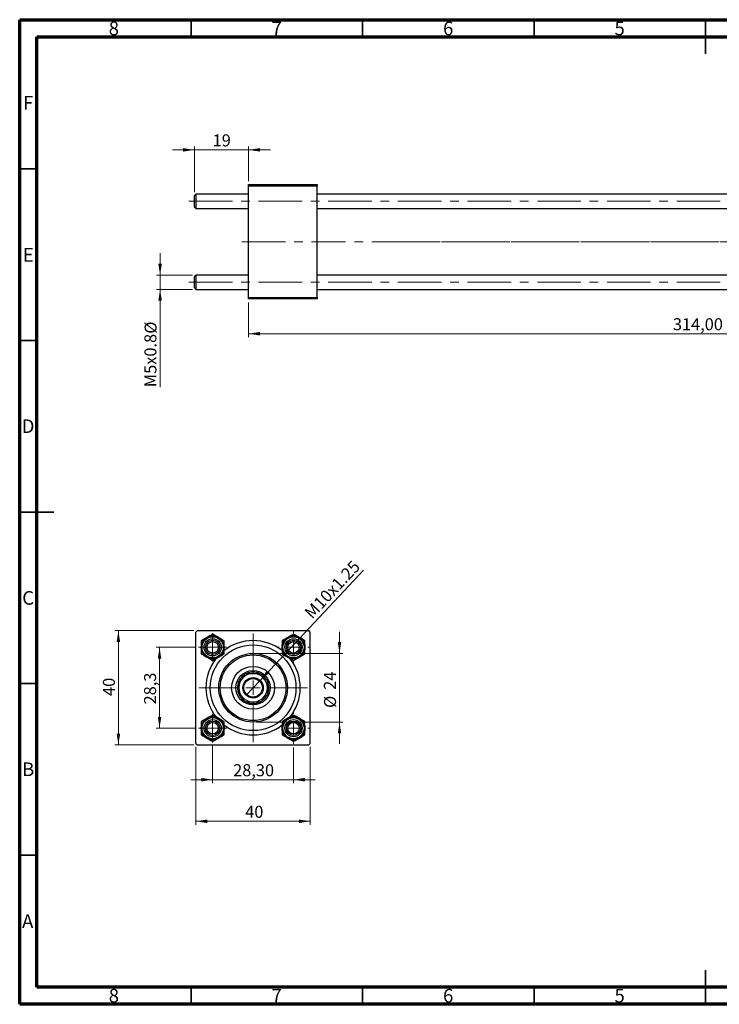
# Model space of a CAD drawing. Units: millimetres. Extents: x 15 to 417, y 5 to 292.
# Drawn here: x 15 to 219, y 5 to 292 of the extents above; entities that cross this region are included whole.
import ezdxf

# ---------------------------------------------------------------- set-up
doc = ezdxf.new("R2010")
doc.units = ezdxf.units.MM
doc.linetypes.add('CENTERX2', pattern=[20.32, 12.7, -2.54, 2.54, -2.54])
doc.styles.add('SLDTEXTSTYLE0', font='TXT', dxfattribs={"width": 0.75})
doc.dimstyles.new('SLDDIMSTYLE0', dxfattribs={"dimtxt": 3.5, "dimasz": 3.302, "dimexe": 0, "dimexo": 0.0625, "dimgap": 0.875, "dimtad": 1, "dimlfac": 1.2, "dimrnd": 1e-09, "dimzin": 12, "dimdsep": 46, "dimtxsty": 'SLDTEXTSTYLE0', "dimsah": 1, "dimcen": 0.09, "dimadec": 0, "dimazin": 3, "dimtfac": 1, "dimtofl": 0, "dimtmove": 0, "dimatfit": 3, "dimfxl": 1, "dimfrac": 2, "dimtolj": 1, "dimtzin": 12, "dimarcsym": 0})
doc.dimstyles.new('SLDDIMSTYLE1', dxfattribs={"dimtxt": 3.5, "dimasz": 3.302, "dimexe": 0, "dimexo": 0.0625, "dimgap": 0.875, "dimtad": 1, "dimdec": 0, "dimlfac": 1.2, "dimrnd": 1e-09, "dimzin": 12, "dimdsep": 46, "dimtxsty": 'SLDTEXTSTYLE0', "dimsah": 1, "dimcen": 0.09, "dimadec": 0, "dimazin": 3, "dimtfac": 1, "dimtdec": 0, "dimtmove": 0, "dimatfit": 0, "dimfxl": 1, "dimfrac": 2, "dimtolj": 1, "dimtzin": 12, "dimarcsym": 0})
doc.dimstyles.new('SLDDIMSTYLE2', dxfattribs={"dimtxt": 3.5, "dimasz": 3.302, "dimexe": 0, "dimexo": 0.0625, "dimgap": 0.875, "dimtad": 1, "dimlfac": 1.2, "dimrnd": 1e-09, "dimzin": 12, "dimdsep": 46, "dimtxsty": 'SLDTEXTSTYLE0', "dimsah": 1, "dimcen": 0.09, "dimadec": 0, "dimazin": 3, "dimtfac": 1, "dimtmove": 0, "dimatfit": 0, "dimfxl": 1, "dimfrac": 2, "dimtolj": 1, "dimtzin": 12, "dimarcsym": 0})
doc.dimstyles.new('SLDDIMSTYLE3', dxfattribs={"dimtxt": 3.5, "dimasz": 3.302, "dimexe": 0, "dimexo": 0.0625, "dimgap": 0.875, "dimtad": 1, "dimdec": 0, "dimlfac": 1.2, "dimrnd": 1e-09, "dimzin": 12, "dimdsep": 46, "dimtxsty": 'SLDTEXTSTYLE0', "dimsah": 1, "dimcen": 0.09, "dimadec": 0, "dimazin": 3, "dimtfac": 1, "dimtdec": 0, "dimtofl": 0, "dimtmove": 0, "dimatfit": 3, "dimfxl": 1, "dimfrac": 2, "dimtolj": 1, "dimtzin": 12, "dimarcsym": 0})
doc.dimstyles.new('SLDDIMSTYLE4', dxfattribs={"dimtxt": 3.5, "dimasz": 3.302, "dimexe": 0, "dimexo": 0.0625, "dimgap": 0.875, "dimtad": 1, "dimdec": 1, "dimlfac": 1.2, "dimrnd": 1e-09, "dimzin": 12, "dimdsep": 46, "dimtxsty": 'SLDTEXTSTYLE0', "dimsah": 1, "dimcen": 0.09, "dimadec": 0, "dimazin": 3, "dimtfac": 1, "dimtdec": 1, "dimtmove": 0, "dimatfit": 0, "dimfxl": 1, "dimfrac": 2, "dimtolj": 1, "dimtzin": 12, "dimarcsym": 0})
doc.dimstyles.new('SLDDIMSTYLE5', dxfattribs={"dimtxt": 3.5, "dimasz": 3.302, "dimexe": 0, "dimexo": 0.0625, "dimgap": 0.875, "dimtad": 1, "dimlfac": 1.2, "dimrnd": 1e-09, "dimzin": 12, "dimdsep": 46, "dimtxsty": 'SLDTEXTSTYLE0', "dimblk1": 'NONE', "dimsah": 1, "dimcen": 0, "dimadec": 0, "dimazin": 3, "dimtfac": 1, "dimtmove": 0, "dimatfit": 3, "dimldrblk": 'NONE', "dimfxl": 1, "dimfrac": 2, "dimtolj": 1, "dimtzin": 12, "dimarcsym": 0})

# ---------------------------------------------------------------- blocks, each defined once
blk = doc.blocks.new('_D')
at = {"color": 7, "linetype": 'Continuous', "lineweight": 0}
for p, q in [((343.44, 222.1), (343.44, 199.47)), ((81.77, 209.6), (81.77, 199.47)), ((343.44, 200.47), (81.77, 200.47))]:
    blk.add_line(p, q, dxfattribs=at)
at = {"color": 7, "linetype": 'Continuous', "lineweight": 18}
for points in [[(81.77, 200.47), (85.08, 199.96), (85.08, 200.98)], [(343.44, 200.47), (340.14, 200.98), (340.14, 199.96)]]:
    blk.add_solid(points, dxfattribs=at)
at = {"color": 7, "linetype": 'Continuous', "lineweight": 18, "insert": (205.49, 204.98), "char_height": 3.5, "attachment_point": 1, "style": 'SLDTEXTSTYLE0'}
blk.add_mtext('314,00', dxfattribs=at)
blk = doc.blocks.new('_D_1')
at = {"color": 7, "linetype": 'Continuous', "lineweight": 0}
for p, q in [((65.94, 254.06), (59.59, 254.06)), ((65.94, 241.72), (65.94, 255.06)), ((65.94, 254.06), (81.77, 254.06)), ((81.77, 244.93), (81.77, 255.06)), ((81.77, 254.06), (88.12, 254.06))]:
    blk.add_line(p, q, dxfattribs=at)
at = {"color": 7, "linetype": 'Continuous', "lineweight": 18}
for points in [[(65.94, 254.06), (62.64, 254.57), (62.64, 253.55)], [(81.77, 254.06), (85.08, 253.55), (85.08, 254.57)]]:
    blk.add_solid(points, dxfattribs=at)
at = {"color": 7, "linetype": 'Continuous', "lineweight": 18, "insert": (71.27, 258.57), "char_height": 3.5, "attachment_point": 1, "style": 'SLDTEXTSTYLE0'}
blk.add_mtext('19', dxfattribs=at)
blk = doc.blocks.new('_D_2')
at = {"color": 7, "linetype": 'Continuous', "lineweight": 0}
for p, q in [((55.94, 217.56), (55.94, 223.91)), ((65.36, 217.56), (54.94, 217.56)), ((55.94, 213.39), (55.94, 217.56)), ((65.36, 213.39), (54.94, 213.39)), ((55.94, 213.39), (55.94, 184.89))]:
    blk.add_line(p, q, dxfattribs=at)
at = {"color": 7, "linetype": 'Continuous', "lineweight": 18}
for points in [[(55.94, 217.56), (56.45, 220.86), (55.43, 220.86)], [(55.94, 213.39), (55.43, 210.09), (56.45, 210.09)]]:
    blk.add_solid(points, dxfattribs=at)
at = {"color": 7, "linetype": 'Continuous', "lineweight": 18, "char_height": 3.5, "attachment_point": 1, "rotation": 90, "style": 'SLDTEXTSTYLE0'}
for s, insert in [('%%c', (51.43, 200.47)), ('M5x0.8', (51.37, 184.89))]:
    blk.add_mtext(s, dxfattribs=dict(at, insert=insert))
blk = doc.blocks.new('_D_5')
at = {"color": 7, "linetype": 'Continuous', "lineweight": 0}
for p, q in [((66.4, 80.01), (66.4, 57.35)), ((99.73, 80.01), (99.73, 57.35)), ((66.4, 58.35), (99.73, 58.35))]:
    blk.add_line(p, q, dxfattribs=at)
at = {"color": 7, "linetype": 'Continuous', "lineweight": 18}
for points in [[(66.4, 58.35), (69.7, 57.84), (69.7, 58.86)], [(99.73, 58.35), (96.43, 58.86), (96.43, 57.84)]]:
    blk.add_solid(points, dxfattribs=at)
at = {"color": 7, "linetype": 'Continuous', "lineweight": 18, "insert": (80.77, 62.86), "char_height": 3.5, "attachment_point": 1, "style": 'SLDTEXTSTYLE0'}
blk.add_mtext('40', dxfattribs=at)
blk = doc.blocks.new('_D_6')
at = {"color": 7, "linetype": 'Continuous', "lineweight": 0}
for p, q in [((65.82, 113.93), (42.78, 113.93)), ((43.78, 80.6), (43.78, 113.93)), ((65.82, 80.6), (42.78, 80.6))]:
    blk.add_line(p, q, dxfattribs=at)
at = {"color": 7, "linetype": 'Continuous', "lineweight": 18}
for points in [[(43.78, 113.93), (43.28, 110.63), (44.29, 110.63)], [(43.78, 80.6), (44.29, 83.9), (43.28, 83.9)]]:
    blk.add_solid(points, dxfattribs=at)
at = {"color": 7, "linetype": 'Continuous', "lineweight": 18, "insert": (39.27, 94.88), "char_height": 3.5, "attachment_point": 1, "rotation": 90, "style": 'SLDTEXTSTYLE0'}
blk.add_mtext('40', dxfattribs=at)
blk = doc.blocks.new('_D_7')
at = {"color": 7, "linetype": 'Continuous', "lineweight": 0}
for p, q in [((66.11, 109.06), (54.78, 109.06)), ((55.78, 85.47), (55.78, 109.06)), ((66.11, 85.47), (54.78, 85.47))]:
    blk.add_line(p, q, dxfattribs=at)
at = {"color": 7, "linetype": 'Continuous', "lineweight": 18}
for points in [[(55.78, 109.06), (55.28, 105.75), (56.29, 105.75)], [(55.78, 85.47), (56.29, 88.77), (55.28, 88.77)]]:
    blk.add_solid(points, dxfattribs=at)
at = {"color": 7, "linetype": 'Continuous', "lineweight": 18, "insert": (51.27, 92.41), "char_height": 3.5, "attachment_point": 1, "rotation": 90, "style": 'SLDTEXTSTYLE0'}
blk.add_mtext('28,3', dxfattribs=at)
blk = doc.blocks.new('_D_8')
at = {"color": 7, "linetype": 'Continuous', "lineweight": 0}
for p, q in [((108.27, 107.26), (108.27, 113.61)), ((84.07, 107.26), (109.27, 107.26)), ((108.27, 107.26), (108.27, 87.26)), ((84.07, 87.26), (109.27, 87.26)), ((108.27, 87.26), (108.27, 80.91))]:
    blk.add_line(p, q, dxfattribs=at)
at = {"color": 7, "linetype": 'Continuous', "lineweight": 18}
for points in [[(108.27, 107.26), (108.77, 110.57), (107.76, 110.57)], [(108.27, 87.26), (107.76, 83.96), (108.77, 83.96)]]:
    blk.add_solid(points, dxfattribs=at)
at = {"color": 7, "linetype": 'Continuous', "lineweight": 18, "char_height": 3.5, "attachment_point": 1, "rotation": 90, "style": 'SLDTEXTSTYLE0'}
for s, insert in [('24', (103.7, 96.67)), ('%%c', (103.75, 91.39))]:
    blk.add_mtext(s, dxfattribs=dict(at, insert=insert))
blk = doc.blocks.new('_D_9')
at = {"color": 7, "linetype": 'Continuous', "lineweight": 0}
for p, q in [((71.27, 80.31), (71.27, 69.47)), ((94.86, 79.89), (94.86, 69.47)), ((71.27, 70.47), (64.92, 70.47)), ((71.27, 70.47), (94.86, 70.47)), ((94.86, 70.47), (101.21, 70.47))]:
    blk.add_line(p, q, dxfattribs=at)
at = {"color": 7, "linetype": 'Continuous', "lineweight": 18}
for points in [[(71.27, 70.47), (67.97, 70.98), (67.97, 69.96)], [(94.86, 70.47), (98.16, 69.96), (98.16, 70.98)]]:
    blk.add_solid(points, dxfattribs=at)
at = {"color": 7, "linetype": 'Continuous', "lineweight": 18, "insert": (77.25, 74.98), "char_height": 3.5, "attachment_point": 1, "style": 'SLDTEXTSTYLE0'}
blk.add_mtext('28,30', dxfattribs=at)
blk = doc.blocks.new('_D_10')
at = {"color": 7, "linetype": 'Continuous', "lineweight": 0}
for q in [(115.22, 131.55), (81.04, 95.11)]:
    blk.add_line((85.09, 99.42), q, dxfattribs=at)
at = {"color": 7, "linetype": 'Continuous', "lineweight": 18}
blk.add_solid([(85.09, 99.42), (87.72, 101.48), (86.98, 102.18)], dxfattribs=at)
at = {"color": 7, "linetype": 'Continuous', "lineweight": 18, "insert": (97.74, 119.5), "char_height": 3.5, "attachment_point": 1, "rotation": 46.8384, "style": 'SLDTEXTSTYLE0'}
blk.add_mtext('M10x1.25', dxfattribs=at)
blk = doc.blocks.new('_None')
blk = doc.blocks.new('SW_CENTERMARKSYMBOL_0')
at = {"color": 0, "linetype": 'Continuous', "lineweight": 18}
for p, q in [((0, 4.17), (0, 4.58)), ((-4.17, 0), (-4.58, 0)), ((0, 0), (-2.08, 0)), ((0, 0), (0, 2.08)), ((0, 0), (0, -2.08)), ((0, 0), (2.08, 0)), ((4.17, 0), (4.58, 0)), ((0, -4.17), (0, -4.58))]:
    blk.add_line(p, q, dxfattribs=at)
blk = doc.blocks.new('SW_CENTERMARKSYMBOL_1')
at = {"color": 0, "linetype": 'Continuous', "lineweight": 18}
for p, q in [((0, 4.17), (0, 15.83)), ((-4.17, 0), (-15.83, 0)), ((0, 0), (-2.08, 0)), ((0, 0), (0, 2.08)), ((0, 0), (0, -2.08)), ((0, 0), (2.08, 0)), ((4.17, 0), (15.83, 0)), ((0, -4.17), (0, -15.83))]:
    blk.add_line(p, q, dxfattribs=at)
blk = doc.blocks.new('SW_CENTERMARKSYMBOL_2')
at = {"color": 0, "linetype": 'Continuous', "lineweight": 18}
for p, q in [((0, 2.08), (0, 4.17)), ((-2.08, 0), (-4.17, 0)), ((0, 0), (-2.08, 0)), ((0, 0), (0, 2.08)), ((0, 0), (0, -2.08)), ((0, 0), (2.08, 0)), ((2.08, 0), (4.17, 0)), ((0, -2.08), (0, -4.17))]:
    blk.add_line(p, q, dxfattribs=at)
blk = doc.blocks.new('SW_CENTERMARKSYMBOL_3')
at = {"color": 0, "linetype": 'Continuous', "lineweight": 18}
for p, q in [((0, 2.08), (0, 4.17)), ((-2.08, 0), (-4.17, 0)), ((0, 0), (-2.08, 0)), ((0, 0), (0, 2.08)), ((0, 0), (0, -2.08)), ((0, 0), (2.08, 0)), ((2.08, 0), (4.17, 0)), ((0, -2.08), (0, -4.17))]:
    blk.add_line(p, q, dxfattribs=at)
blk = doc.blocks.new('SW_CENTERMARKSYMBOL_4')
at = {"color": 0, "linetype": 'Continuous', "lineweight": 18}
for p, q in [((0, 4.17), (0, 4.58)), ((-4.17, 0), (-4.58, 0)), ((0, 0), (-2.08, 0)), ((0, 0), (0, 2.08)), ((0, 0), (0, -2.08)), ((0, 0), (2.08, 0)), ((4.17, 0), (4.58, 0)), ((0, -4.17), (0, -4.58))]:
    blk.add_line(p, q, dxfattribs=at)

msp = doc.modelspace()

# ---------------------------------------------------------------- linework, layer by layer
at = {"color": 7, "linetype": 'Continuous', "lineweight": 70}
for p, q in [((15, 5), (15, 292)), ((15, 292), (415, 292)), ((20, 10), (20, 287)), ((20, 287), (410, 287)), ((410, 10), (20, 10)), ((415, 5), (15, 5))]:
    msp.add_line(p, q, dxfattribs=at)
at = {"color": 7, "linetype": 'Continuous', "lineweight": 35}
for p, q in [((65, 287), (65, 292)), ((115, 287), (115, 292)), ((165, 287), (165, 292)), ((215, 292), (215, 282)), ((215, 287), (215, 292)), ((20, 248.5), (15, 248.5)), ((20, 198.5), (15, 198.5)), ((15, 148.5), (25, 148.5)), ((20, 148.5), (15, 148.5)), ((20, 98.5), (15, 98.5)), ((20, 48.5), (15, 48.5)), ((215, 5), (215, 15)), ((65, 10), (65, 5)), ((115, 10), (115, 5)), ((165, 10), (165, 5)), ((215, 10), (215, 5))]:
    msp.add_line(p, q, dxfattribs=at)
at = {"color": 7, "linetype": 'Continuous', "lineweight": 25}
for p, q in [((66.3567, 241.1387), (65.94, 240.722)), ((81.7733, 241.1387), (66.3567, 241.1387)), ((66.3567, 241.1387), (66.3567, 236.972)), ((81.7733, 243.5137), (81.7733, 243.9303)), ((81.7733, 243.9303), (101.7733, 243.9303)), ((81.7733, 211.0137), (81.7733, 243.5137)), ((101.7733, 243.5137), (81.7733, 243.5137)), ((101.7733, 243.9303), (101.7733, 243.5137)), ((101.7733, 211.0137), (101.7733, 243.5137)), ((290.94, 241.1387), (101.7733, 241.1387)), ((65.94, 237.3887), (65.94, 240.722)), ((65.94, 237.3887), (66.3567, 236.972)), ((66.3567, 236.972), (81.7733, 236.972)), ((101.7733, 236.972), (290.94, 236.972)), ((66.3567, 217.5553), (65.94, 217.1387)), ((65.94, 213.8053), (65.94, 217.1387)), ((81.7733, 217.5553), (66.3567, 217.5553)), ((66.3567, 217.5553), (66.3567, 213.3887)), ((290.94, 217.5553), (101.7733, 217.5553)), ((65.94, 213.8053), (66.3567, 213.3887)), ((66.3567, 213.3887), (81.7733, 213.3887)), ((101.7733, 213.3887), (290.94, 213.3887)), ((81.7733, 211.0137), (101.7733, 211.0137)), ((81.7733, 210.597), (81.7733, 211.0137)), ((101.7733, 210.597), (81.7733, 210.597)), ((101.7733, 211.0137), (101.7733, 210.597)), ((66.8158, 113.9303), (66.3991, 113.5137)), ((66.3991, 81.0137), (66.3991, 113.5137)), ((66.8158, 113.9303), (99.3158, 113.9303)), ((99.7325, 113.5137), (99.3158, 113.9303)), ((99.7325, 81.0137), (99.7325, 113.5137)), ((66.3991, 81.0137), (66.8158, 80.597)), ((66.8158, 80.597), (99.3158, 80.597)), ((99.3158, 80.597), (99.7325, 81.0137))]:
    msp.add_line(p, q, dxfattribs=at)
at = {"color": 7, "linetype": 'CENTERX2', "lineweight": 18}
for p, q in [((64.3567, 239.0553), (339.19, 239.0553)), ((79.7733, 227.2637), (101.7733, 227.2637)), ((292.94, 227.2637), (101.7733, 227.2637)), ((340.8567, 227.2637), (122.2733, 227.2637)), ((64.3567, 215.472), (339.19, 215.472))]:
    msp.add_line(p, q, dxfattribs=at)
at = {"color": 7, "linetype": 'Continuous', "lineweight": 25}
for centre, radius in [((71.2741, 109.0553), 3.3333), ((71.2741, 109.0553), 3.0833), ((94.8575, 109.0553), 3.3333), ((94.8575, 109.0553), 3.0833), ((71.2741, 109.0553), 2.5), ((71.2741, 109.0553), 2.0833), ((71.2741, 109.0553), 1.6667), ((83.0658, 97.2637), 12.5), ((94.8575, 109.0553), 2.5), ((94.8575, 109.0553), 2.0833), ((94.8575, 109.0553), 1.6667), ((83.0658, 97.2637), 10), ((83.0658, 97.2637), 9.5833), ((83.0658, 97.2637), 6.25), ((83.0658, 97.2637), 5), ((83.0658, 97.2637), 2.9583), ((83.0658, 97.2637), 2.7083), ((71.2741, 85.472), 3.3333), ((71.2741, 85.472), 3.0833), ((71.2741, 85.472), 2.5), ((71.2741, 85.472), 2.0833), ((71.2741, 85.472), 1.6667), ((94.8575, 85.472), 3.3333), ((94.8575, 85.472), 3.0833), ((94.8575, 85.472), 2.5), ((94.8575, 85.472), 2.0833), ((94.8575, 85.472), 1.6667)]:
    msp.add_circle(centre, radius, dxfattribs=at)
for centre, radius, start, end in [((71.2741, 109.0553), 3.3342, 120, 180), ((71.2741, 109.0553), 3.3342, 60, 120), ((71.2741, 109.0553), 3.3342, 0, 60), ((94.8575, 109.0553), 3.3342, 120, 180), ((94.8575, 109.0553), 3.3342, 60, 120), ((94.8575, 109.0553), 3.3342, 0, 60), ((83.0658, 97.2637), 13.75, 51.935021, 128.268248), ((71.2741, 109.0553), 3.3342, 180, 240), ((71.2741, 109.0553), 3.3342, 300, 0), ((94.8575, 109.0553), 3.3342, 180, 240), ((94.8575, 109.0553), 3.3342, 300, 0), ((83.0658, 97.2637), 13.75, 140.696159, 219.039206), ((71.2741, 109.0553), 3.3342, 240, 300), ((94.8575, 109.0553), 3.3342, 240, 300), ((83.0658, 97.2637), 13.75, 321.055977, 38.545791), ((83.0658, 97.2637), 4.5833, 114.619977, 155.380023), ((83.0658, 97.2637), 4.1667, 90, 180), ((83.0658, 97.2637), 4.5833, 65.380023, 114.619977), ((83.0658, 97.2637), 4.1667, 0, 90), ((83.0658, 97.2637), 4.5833, 24.619977, 65.380023), ((83.0658, 97.2637), 4.5833, 155.380023, 204.619977), ((83.0658, 97.2637), 4.5833, 335.380023, 24.619977), ((83.0658, 97.2637), 4.1667, 180, 270), ((83.0658, 97.2637), 4.5833, 204.619977, 245.380023), ((83.0658, 97.2637), 4.1667, 270, 0), ((83.0658, 97.2637), 4.5833, 294.619977, 335.380023), ((83.0658, 97.2637), 4.5833, 245.380023, 294.619977), ((71.2741, 85.472), 3.3342, 120, 180), ((71.2741, 85.472), 3.3342, 60, 120), ((71.2741, 85.472), 3.3342, 0, 60), ((83.0658, 97.2637), 13.75, 231.863134, 270), ((83.0658, 97.2637), 13.75, 270, 308.213546), ((94.8575, 85.472), 3.3342, 120, 180), ((94.8575, 85.472), 3.3342, 60, 120), ((94.8575, 85.472), 3.3342, 0, 60), ((71.2741, 85.472), 3.3342, 180, 240), ((71.2741, 85.472), 3.3342, 300, 0), ((94.8575, 85.472), 3.3342, 180, 240), ((94.8575, 85.472), 3.3342, 300, 0), ((71.2741, 85.472), 3.3342, 240, 300), ((94.8575, 85.472), 3.3342, 240, 300)]:
    msp.add_arc(centre, radius, start, end, dxfattribs=at)
for points, knots in [([(69.607, 111.9428), (69.5951, 111.9359), (69.1559, 111.6824), (68.5757, 111.3474), (68.0651, 111.0526), (67.9399, 110.9803)], [0, 0, 0, 0, 0.02070622, 0.75986217, 1, 1, 1, 1]), ([(71.2741, 112.9053), (71.1252, 112.8194), (70.6026, 112.5177), (70.0221, 112.1825), (69.607, 111.9428)], [0, 0, 0, 0, 0.28500506, 1, 1, 1, 1]), ([(72.9412, 111.9428), (72.6479, 112.1122), (72.066, 112.4482), (71.5367, 112.7538), (71.2741, 112.9053)], [0, 0, 0, 0, 0.50399216, 1, 1, 1, 1]), ([(74.6083, 110.9803), (74.3801, 111.1121), (73.9157, 111.3802), (73.3401, 111.7126), (73.011, 111.9025), (72.9412, 111.9428)], [0, 0, 0, 0, 0.43238035, 0.87954389, 1, 1, 1, 1]), ([(93.1904, 111.9428), (92.8971, 111.7735), (92.3151, 111.4375), (91.7858, 111.1319), (91.5233, 110.9803)], [0, 0, 0, 0, 0.50399216, 1, 1, 1, 1]), ([(94.8575, 112.9053), (94.6292, 112.7736), (94.1649, 112.5055), (93.5892, 112.1731), (93.2602, 111.9832), (93.1904, 111.9428)], [0, 0, 0, 0, 0.43238035, 0.87954389, 1, 1, 1, 1]), ([(96.5246, 111.9428), (96.5126, 111.9498), (96.0734, 112.2033), (95.4932, 112.5383), (94.9827, 112.8331), (94.8575, 112.9053)], [0, 0, 0, 0, 0.020706216, 0.759862172, 1, 1, 1, 1]), ([(98.1917, 110.9803), (98.0427, 111.0663), (97.5202, 111.368), (96.9396, 111.7032), (96.5246, 111.9428)], [0, 0, 0, 0, 0.285005055, 1, 1, 1, 1]), ([(67.9399, 110.9803), (67.9399, 110.7168), (67.9399, 110.1806), (67.9399, 109.5159), (67.9399, 109.136), (67.9399, 109.0553)], [0, 0, 0, 0, 0.43238035, 0.87954389, 1, 1, 1, 1]), ([(74.6083, 109.0553), (74.6083, 109.394), (74.6083, 110.066), (74.6083, 110.6772), (74.6083, 110.9803)], [0, 0, 0, 0, 0.50399216, 1, 1, 1, 1]), ([(91.5233, 110.9803), (91.5233, 110.7168), (91.5233, 110.1806), (91.5233, 109.5159), (91.5233, 109.136), (91.5233, 109.0553)], [0, 0, 0, 0, 0.43238035, 0.87954389, 1, 1, 1, 1]), ([(98.1917, 109.0553), (98.1917, 109.394), (98.1917, 110.066), (98.1917, 110.6772), (98.1917, 110.9803)], [0, 0, 0, 0, 0.50399216, 1, 1, 1, 1]), ([(67.9399, 109.0553), (67.9399, 108.7167), (67.9399, 108.0447), (67.9399, 107.4335), (67.9399, 107.1303)], [0, 0, 0, 0, 0.50399216, 1, 1, 1, 1]), ([(67.9399, 107.1303), (68.1682, 106.9986), (68.6325, 106.7305), (69.2082, 106.3981), (69.5372, 106.2082), (69.607, 106.1678)], [0, 0, 0, 0, 0.43238035, 0.87954389, 1, 1, 1, 1]), ([(72.9412, 106.1678), (72.9532, 106.1748), (73.3924, 106.4283), (73.9726, 106.7633), (74.4831, 107.0581), (74.6083, 107.1303)], [0, 0, 0, 0, 0.02070622, 0.75986217, 1, 1, 1, 1]), ([(74.6083, 107.1303), (74.6083, 107.3939), (74.6083, 107.9301), (74.6083, 108.5948), (74.6083, 108.9747), (74.6083, 109.0553)], [0, 0, 0, 0, 0.43238035, 0.87954389, 1, 1, 1, 1]), ([(91.5233, 109.0553), (91.5233, 108.7167), (91.5233, 108.0447), (91.5233, 107.4335), (91.5233, 107.1303)], [0, 0, 0, 0, 0.50399216, 1, 1, 1, 1]), ([(91.5233, 107.1303), (91.6722, 107.0444), (92.1947, 106.7427), (92.7753, 106.4075), (93.1904, 106.1678)], [0, 0, 0, 0, 0.28500506, 1, 1, 1, 1]), ([(96.5246, 106.1678), (96.8179, 106.3372), (97.3998, 106.6732), (97.9291, 106.9788), (98.1917, 107.1303)], [0, 0, 0, 0, 0.50399216, 1, 1, 1, 1]), ([(98.1917, 107.1303), (98.1917, 107.3939), (98.1917, 107.9301), (98.1917, 108.5948), (98.1917, 108.9747), (98.1917, 109.0553)], [0, 0, 0, 0, 0.43238035, 0.87954389, 1, 1, 1, 1]), ([(69.607, 106.1678), (69.9003, 105.9985), (70.4823, 105.6625), (71.0116, 105.3569), (71.2741, 105.2053)], [0, 0, 0, 0, 0.50399216, 1, 1, 1, 1]), ([(71.2741, 105.2053), (71.4231, 105.2913), (71.9456, 105.593), (72.5261, 105.9282), (72.9412, 106.1678)], [0, 0, 0, 0, 0.28500506, 1, 1, 1, 1]), ([(93.1904, 106.1678), (93.2023, 106.1609), (93.6415, 105.9074), (94.2217, 105.5724), (94.7323, 105.2776), (94.8575, 105.2053)], [0, 0, 0, 0, 0.02070622, 0.75986217, 1, 1, 1, 1]), ([(94.8575, 105.2053), (95.0857, 105.3371), (95.55, 105.6052), (96.1257, 105.9376), (96.4547, 106.1275), (96.5246, 106.1678)], [0, 0, 0, 0, 0.43238035, 0.87954389, 1, 1, 1, 1]), ([(81.1564, 101.4303), (81.4585, 101.4303), (82.0738, 101.4303), (82.7312, 101.4303), (83.0658, 101.4303)], [0, 0, 0, 0, 0.4909991, 1, 1, 1, 1]), ([(83.0658, 101.4303), (83.3158, 101.4303), (83.8229, 101.4303), (84.4599, 101.4303), (84.8371, 101.4303), (84.9752, 101.4303)], [0, 0, 0, 0, 0.38123082, 0.77345718, 1, 1, 1, 1]), ([(78.8991, 97.2637), (78.8991, 97.5137), (78.8991, 98.0208), (78.8991, 98.6578), (78.8991, 99.035), (78.8991, 99.1731)], [0, 0, 0, 0, 0.38123082, 0.77345718, 1, 1, 1, 1]), ([(87.2325, 99.1731), (87.2325, 98.871), (87.2325, 98.2556), (87.2325, 97.5983), (87.2325, 97.2637)], [0, 0, 0, 0, 0.4909991, 1, 1, 1, 1]), ([(78.8991, 95.3543), (78.8991, 95.6564), (78.8991, 96.2717), (78.8991, 96.9291), (78.8991, 97.2637)], [0, 0, 0, 0, 0.4909991, 1, 1, 1, 1]), ([(87.2325, 97.2637), (87.2325, 97.0137), (87.2325, 96.5065), (87.2325, 95.8696), (87.2325, 95.4924), (87.2325, 95.3543)], [0, 0, 0, 0, 0.38123082, 0.77345718, 1, 1, 1, 1]), ([(83.0658, 93.097), (82.8158, 93.097), (82.3086, 93.097), (81.6717, 93.097), (81.2945, 93.097), (81.1564, 93.097)], [0, 0, 0, 0, 0.38123082, 0.77345718, 1, 1, 1, 1]), ([(84.9752, 93.097), (84.6731, 93.097), (84.0577, 93.097), (83.4004, 93.097), (83.0658, 93.097)], [0, 0, 0, 0, 0.4909991, 1, 1, 1, 1]), ([(71.2741, 89.322), (71.0459, 89.1902), (70.5815, 88.9221), (70.0059, 88.5898), (69.6768, 88.3998), (69.607, 88.3595)], [0, 0, 0, 0, 0.43238035, 0.87954389, 1, 1, 1, 1]), ([(72.9412, 88.3595), (72.9293, 88.3664), (72.49, 88.62), (71.9099, 88.955), (71.3993, 89.2497), (71.2741, 89.322)], [0, 0, 0, 0, 0.02070622, 0.75986217, 1, 1, 1, 1]), ([(94.8575, 89.322), (94.7085, 89.236), (94.186, 88.9343), (93.6054, 88.5992), (93.1904, 88.3595)], [0, 0, 0, 0, 0.28500506, 1, 1, 1, 1]), ([(96.5246, 88.3595), (96.2313, 88.5288), (95.6493, 88.8648), (95.12, 89.1704), (94.8575, 89.322)], [0, 0, 0, 0, 0.50399216, 1, 1, 1, 1]), ([(69.607, 88.3595), (69.3137, 88.1902), (68.7318, 87.8542), (68.2025, 87.5486), (67.9399, 87.397)], [0, 0, 0, 0, 0.50399216, 1, 1, 1, 1]), ([(67.9399, 87.397), (67.9399, 87.1334), (67.9399, 86.5973), (67.9399, 85.9326), (67.9399, 85.5526), (67.9399, 85.472)], [0, 0, 0, 0, 0.43238035, 0.87954389, 1, 1, 1, 1]), ([(74.6083, 87.397), (74.4594, 87.483), (73.9368, 87.7847), (73.3563, 88.1199), (72.9412, 88.3595)], [0, 0, 0, 0, 0.28500506, 1, 1, 1, 1]), ([(74.6083, 85.472), (74.6083, 85.8107), (74.6083, 86.4827), (74.6083, 87.0939), (74.6083, 87.397)], [0, 0, 0, 0, 0.50399216, 1, 1, 1, 1]), ([(93.1904, 88.3595), (93.1784, 88.3526), (92.7392, 88.099), (92.159, 87.7641), (91.6485, 87.4693), (91.5233, 87.397)], [0, 0, 0, 0, 0.02070622, 0.75986217, 1, 1, 1, 1]), ([(91.5233, 87.397), (91.5233, 87.1334), (91.5233, 86.5973), (91.5233, 85.9326), (91.5233, 85.5526), (91.5233, 85.472)], [0, 0, 0, 0, 0.43238035, 0.87954389, 1, 1, 1, 1]), ([(98.1917, 87.397), (97.9634, 87.5288), (97.4991, 87.7969), (96.9234, 88.1292), (96.5944, 88.3192), (96.5246, 88.3595)], [0, 0, 0, 0, 0.43238035, 0.87954389, 1, 1, 1, 1]), ([(98.1917, 85.472), (98.1917, 85.8107), (98.1917, 86.4827), (98.1917, 87.0939), (98.1917, 87.397)], [0, 0, 0, 0, 0.50399216, 1, 1, 1, 1]), ([(67.9399, 85.472), (67.9399, 85.1333), (67.9399, 84.4613), (67.9399, 83.8502), (67.9399, 83.547)], [0, 0, 0, 0, 0.50399216, 1, 1, 1, 1]), ([(67.9399, 83.547), (68.0889, 83.461), (68.6114, 83.1593), (69.1919, 82.8242), (69.607, 82.5845)], [0, 0, 0, 0, 0.285005055, 1, 1, 1, 1]), ([(72.9412, 82.5845), (73.2345, 82.7538), (73.8165, 83.0898), (74.3458, 83.3954), (74.6083, 83.547)], [0, 0, 0, 0, 0.50399216, 1, 1, 1, 1]), ([(74.6083, 83.547), (74.6083, 83.8106), (74.6083, 84.3467), (74.6083, 85.0115), (74.6083, 85.3914), (74.6083, 85.472)], [0, 0, 0, 0, 0.43238035, 0.87954389, 1, 1, 1, 1]), ([(91.5233, 85.472), (91.5233, 85.1333), (91.5233, 84.4613), (91.5233, 83.8502), (91.5233, 83.547)], [0, 0, 0, 0, 0.50399216, 1, 1, 1, 1]), ([(91.5233, 83.547), (91.7515, 83.4152), (92.2158, 83.1471), (92.7915, 82.8148), (93.1205, 82.6248), (93.1904, 82.5845)], [0, 0, 0, 0, 0.43238035, 0.87954389, 1, 1, 1, 1]), ([(96.5246, 82.5845), (96.5365, 82.5914), (96.9757, 82.845), (97.5559, 83.18), (98.0665, 83.4747), (98.1917, 83.547)], [0, 0, 0, 0, 0.02070622, 0.75986217, 1, 1, 1, 1]), ([(98.1917, 83.547), (98.1917, 83.8106), (98.1917, 84.3467), (98.1917, 85.0115), (98.1917, 85.3914), (98.1917, 85.472)], [0, 0, 0, 0, 0.43238035, 0.87954389, 1, 1, 1, 1]), ([(69.607, 82.5845), (69.619, 82.5776), (70.0582, 82.324), (70.6384, 81.9891), (71.1489, 81.6943), (71.2741, 81.622)], [0, 0, 0, 0, 0.020706216, 0.759862172, 1, 1, 1, 1]), ([(71.2741, 81.622), (71.5024, 81.7538), (71.9667, 82.0219), (72.5424, 82.3542), (72.8714, 82.5442), (72.9412, 82.5845)], [0, 0, 0, 0, 0.43238035, 0.87954389, 1, 1, 1, 1]), ([(93.1904, 82.5845), (93.4837, 82.4152), (94.0656, 82.0792), (94.5949, 81.7736), (94.8575, 81.622)], [0, 0, 0, 0, 0.50399216, 1, 1, 1, 1]), ([(94.8575, 81.622), (95.0064, 81.708), (95.5289, 82.0097), (96.1095, 82.3449), (96.5246, 82.5845)], [0, 0, 0, 0, 0.28500506, 1, 1, 1, 1])]:
    msp.add_open_spline(points, degree=3, knots=knots, dxfattribs=at)

# ---------------------------------------------------------------- block references
at = {"color": 7, "linetype": 'Continuous', "lineweight": 0}
for name, p in [('SW_CENTERMARKSYMBOL_2', (71.2741, 109.0553)), ('SW_CENTERMARKSYMBOL_1', (83.0658, 97.2637)), ('SW_CENTERMARKSYMBOL_0', (94.8575, 109.0553)), ('SW_CENTERMARKSYMBOL_3', (71.2741, 85.472)), ('SW_CENTERMARKSYMBOL_4', (94.8575, 85.472))]:
    msp.add_blockref(name, p, dxfattribs=at)

# ---------------------------------------------------------------- texts
at = {"color": 7, "linetype": 'Continuous', "lineweight": 0, "char_height": 3.9688, "attachment_point": 2, "style": 'SLDTEXTSTYLE0'}
for s, insert in [('8', (42.46, 291.4462)), ('7', (89.96, 291.4462)), ('6', (139.96, 291.4462)), ('5', (189.96, 291.4462)), ('F', (17.4577, 269.7458)), ('E', (17.5078, 225.4462)), ('D', (17.4527, 175.4958)), ('C', (17.4587, 125.4462)), ('B', (17.4706, 75.4958)), ('A', (17.3397, 31.1962)), ('8', (42.46, 9.4958)), ('7', (89.96, 9.4958)), ('6', (139.96, 9.4958)), ('5', (189.96, 9.4958))]:
    msp.add_mtext(s, dxfattribs=dict(at, insert=insert))

# ---------------------------------------------------------------- dimensions: what is measured, and where the dimension line sits
at = {"color": 7, "linetype": 'Continuous', "lineweight": 18}
for base, p1, p2, dimstyle, picture, middle in [((81.7733, 254.06), (65.94, 240.722), (81.7733, 243.9303), 'SLDDIMSTYLE1', '_D_1', (73.8567, 254.06)), ((81.7733, 200.4674), (343.44, 223.097), (81.7733, 210.597), 'SLDDIMSTYLE0', '_D', (212.6067, 200.4674)), ((94.8575, 70.4674), (71.2741, 81.3053), (94.8575, 80.8887), 'SLDDIMSTYLE2', '_D_9', (83.0658, 70.4674)), ((99.7325, 58.3476), (66.3991, 81.0137), (99.7325, 81.0137), 'SLDDIMSTYLE3', '_D_5', (83.3524, 58.3476))]:
    dim = msp.add_linear_dim(base=base, p1=p1, p2=p2, dimstyle=dimstyle, dxfattribs=at)
    dim.commit()
    dim.dimension.update_dxf_attribs({"geometry": picture, "text_midpoint": middle, "dimtype": 160})
for base, p1, p2, text, dimstyle, picture, middle in [((55.94, 217.5553), (66.3567, 213.3887), (66.3567, 217.5553), 'M5x0.8%%c', 'SLDDIMSTYLE2', '_D_2', (55.94, 195.3165)), ((108.2664, 87.2637), (83.0658, 107.2637), (83.0658, 87.2637), '%%c<>', 'SLDDIMSTYLE1', '_D_8', (108.2664, 96.618))]:
    dim = msp.add_linear_dim(base=base, p1=p1, p2=p2, angle=90, text=text, dimstyle=dimstyle, dxfattribs=at)
    dim.commit()
    dim.dimension.update_dxf_attribs({"geometry": picture, "text_midpoint": middle, "dimtype": 160})
dim = msp.add_diameter_dim_2p(p1=(81.0421, 95.1058), p2=(85.0895, 99.4216), text='M10x1.25', dimstyle='SLDDIMSTYLE5', override={"dimpost": '<>'}, dxfattribs=at)
dim.commit()
dim.dimension.update_dxf_attribs({"geometry": '_D_10', "text_midpoint": (108.1955, 124.06), "dimtype": 163})
for base, p1, p2, dimstyle, picture, middle in [((43.7844, 113.9303), (66.8158, 80.597), (66.8158, 113.9303), 'SLDDIMSTYLE3', '_D_6', (43.7844, 97.4688)), ((55.7844, 109.0553), (67.1075, 85.472), (67.1075, 109.0553), 'SLDDIMSTYLE4', '_D_7', (55.7844, 96.9348))]:
    dim = msp.add_linear_dim(base=base, p1=p1, p2=p2, angle=90, dimstyle=dimstyle, dxfattribs=at)
    dim.commit()
    dim.dimension.update_dxf_attribs({"geometry": picture, "text_midpoint": middle, "dimtype": 160})

doc.saveas('drawing.dxf')
